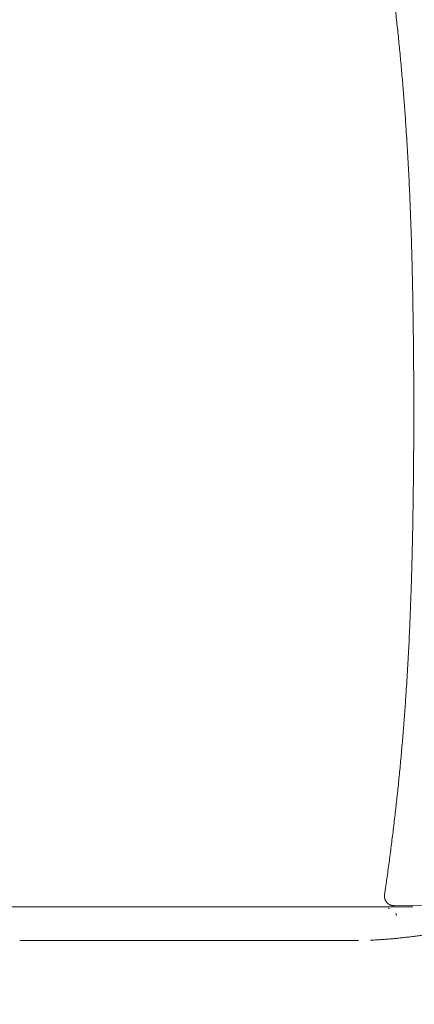
# Model space of a CAD drawing. Units: millimetres. Extents: x 0 to 17320, y 0 to 12230.
# Drawn here: x 5058 to 5175, y 4529 to 4821 of the extents above; entities that cross this region are included whole.
import ezdxf

# ---------------------------------------------------------------- set-up
doc = ezdxf.new("R2010")
doc.units = ezdxf.units.MM
doc.header["$LTSCALE"] = 12
doc.layers.add('100', color=7, linetype='Continuous')
doc.layers.add('132', color=7, linetype='Continuous')
doc.styles.get("Standard").update_dxf_attribs({"font": 'romans.shx', "height": 85})
doc.dimstyles.new('ISO-25', dxfattribs={"dimtxt": 2.5, "dimasz": 2.5, "dimexe": 1.25, "dimexo": 0.625, "dimtad": 1, "dimtxsty": 'Standard', "dimcen": 2.5, "dimadec": 0, "dimazin": 0, "dimtfac": 1, "dimtmove": 0, "dimatfit": 3, "dimfxl": 1, "dimarcsym": 0})

# ---------------------------------------------------------------- blocks, each defined once
blk = doc.blocks.new('TFH_VS20_S02_S04_W65')
at = {"layer": '100', "linetype": 'Continuous', "lineweight": 18, "ltscale": 3.4e-05}
for p, q in [((1412.49, 509.31), (1412.49, 509.31)), ((1412.49, 340.69), (1412.49, 340.69))]:
    blk.add_line(p, q, dxfattribs=at)
at = {"layer": '100', "linetype": 'Continuous', "lineweight": 18, "ltscale": 0.000393}
blk.add_line((1414.83, 425.01), (1414.83, 424.99), dxfattribs=at)
at = {"layer": '100', "linetype": 'Continuous', "lineweight": 18}
for p, q in [((1293.46, 278), (1401.81, 278)), ((1298, 268), (1370.6, 268)), ((1370.6, 268), (1398.41, 268))]:
    blk.add_line(p, q, dxfattribs=at)
at = {"layer": '100', "linetype": 'Continuous', "lineweight": 18, "ltscale": 0.319013}
blk.add_line((1401.81, 278), (1414.57, 278), dxfattribs=at)
at = {"layer": '100', "linetype": 'Continuous', "lineweight": 18, "ltscale": 0.003333}
blk.add_line((1403.71, 278), (1403.66, 277.88), dxfattribs=at)
at = {"layer": '100', "linetype": 'Continuous', "lineweight": 18, "ltscale": 0.00089}
blk.add_line((1409.02, 278.3), (1408.98, 278.3), dxfattribs=at)
at = {"layer": '100', "linetype": 'Continuous', "lineweight": 18, "ltscale": 0.317636}
blk.add_line((1421.72, 278.32), (1409.02, 278.3), dxfattribs=at)
at = {"layer": '100', "linetype": 'Continuous', "lineweight": 18}
for centre, radius, start, end in [((1399.57, 257.82), 21.19, 67.5399, 68.9221), ((1407.46, 275.05), 2.29, 8.8017, 26.6519)]:
    blk.add_arc(centre, radius, start, end, dxfattribs=at)
for points, knots in [([(1412.49, 509.31), (1412.44, 510.16), (1412.32, 511.85), (1412.14, 514.38), (1411.95, 516.91), (1411.75, 519.45), (1411.54, 521.98), (1411.32, 524.5), (1411.1, 527.03), (1410.86, 529.56), (1410.62, 532.08), (1410.37, 534.61), (1410.11, 537.13), (1409.84, 539.66), (1409.56, 542.2), (1409.27, 544.74), (1408.97, 547.28), (1408.67, 549.8), (1408.36, 552.27), (1408.05, 554.69), (1407.74, 557.11), (1407.41, 559.5), (1407.09, 561.86), (1406.77, 564.14), (1406.46, 566.31), (1406.25, 567.71), (1406.16, 568.37)], [0, 0, 0, 0, 2.539952, 5.079171, 7.619775, 10.159561, 12.698414, 15.23623, 17.773077, 20.309191, 22.845139, 25.381819, 27.920606, 30.463331, 33.012265, 35.569187, 38.134798, 40.709314, 43.155324, 45.602706, 48.043625, 50.466792, 52.848548, 55.175161, 57.393146, 59.412248, 59.412248, 59.412248, 59.412248]), ([(1414.83, 425.01), (1414.83, 426.18), (1414.82, 428.53), (1414.81, 432.05), (1414.79, 435.57), (1414.77, 439.09), (1414.74, 442.61), (1414.7, 446.13), (1414.66, 449.64), (1414.61, 453.16), (1414.56, 456.68), (1414.49, 460.2), (1414.42, 463.71), (1414.34, 467.23), (1414.25, 470.74), (1414.15, 474.25), (1414.04, 477.76), (1413.92, 481.27), (1413.79, 484.78), (1413.65, 488.29), (1413.49, 491.79), (1413.32, 495.3), (1413.13, 498.8), (1412.94, 502.31), (1412.72, 505.81), (1412.57, 508.15), (1412.49, 509.31)], [0, 0, 0, 0, 3.520326, 7.040292, 10.559975, 14.079393, 17.598521, 21.117297, 24.635629, 28.153395, 31.672151, 35.190052, 38.706947, 42.22267, 45.737085, 49.250016, 52.761486, 56.272008, 59.782124, 63.292183, 66.80243, 70.312874, 73.823353, 77.333376, 80.842206, 84.350369, 84.350369, 84.350369, 84.350369]), ([(1414.83, 424.99), (1414.83, 423.82), (1414.82, 421.47), (1414.81, 417.95), (1414.79, 414.43), (1414.77, 410.91), (1414.74, 407.4), (1414.7, 403.88), (1414.66, 400.36), (1414.61, 396.84), (1414.56, 393.32), (1414.49, 389.81), (1414.42, 386.29), (1414.34, 382.78), (1414.25, 379.26), (1414.15, 375.75), (1414.04, 372.24), (1413.92, 368.73), (1413.79, 365.22), (1413.65, 361.72), (1413.49, 358.21), (1413.32, 354.7), (1413.13, 351.2), (1412.94, 347.69), (1412.72, 344.19), (1412.57, 341.86), (1412.49, 340.69)], [0, 0, 0, 0, 3.520326, 7.040292, 10.559975, 14.079393, 17.598521, 21.117296, 24.635628, 28.153394, 31.672151, 35.190051, 38.706946, 42.222669, 45.737084, 49.250015, 52.761486, 56.272007, 59.782124, 63.292183, 66.802429, 70.312874, 73.823353, 77.333376, 80.842207, 84.350374, 84.350374, 84.350374, 84.350374]), ([(1412.49, 340.69), (1412.44, 339.84), (1412.32, 338.16), (1412.14, 335.62), (1411.95, 333.09), (1411.75, 330.56), (1411.54, 328.03), (1411.32, 325.5), (1411.1, 322.97), (1410.86, 320.45), (1410.62, 317.92), (1410.37, 315.4), (1410.11, 312.87), (1409.84, 310.34), (1409.56, 307.81), (1409.27, 305.27), (1408.97, 302.72), (1408.67, 300.21), (1408.36, 297.74), (1408.05, 295.31), (1407.74, 292.9), (1407.41, 290.5), (1407.09, 288.15), (1406.77, 285.86), (1406.46, 283.7), (1406.25, 282.3), (1406.16, 281.63)], [0, 0, 0, 0, 2.539953, 5.079171, 7.619776, 10.159561, 12.698415, 15.236231, 17.773078, 20.309191, 22.84514, 25.38182, 27.920607, 30.463333, 33.012267, 35.569188, 38.134799, 40.709316, 43.155326, 45.602708, 48.043627, 50.466794, 52.848551, 55.175163, 57.393149, 59.412251, 59.412251, 59.412251, 59.412251]), ([(1408.98, 278.3), (1408.95, 278.3), (1408.89, 278.3), (1408.79, 278.31), (1408.69, 278.31), (1408.6, 278.32), (1408.5, 278.34), (1408.4, 278.36), (1408.3, 278.38), (1408.21, 278.4), (1408.11, 278.43), (1408.02, 278.46), (1407.92, 278.49), (1407.83, 278.53), (1407.74, 278.57), (1407.66, 278.61), (1407.57, 278.65), (1407.49, 278.7), (1407.41, 278.75), (1407.33, 278.8), (1407.25, 278.86), (1407.18, 278.91), (1407.11, 278.97), (1407.04, 279.03), (1406.98, 279.09), (1406.92, 279.15), (1406.86, 279.22), (1406.8, 279.28), (1406.74, 279.35), (1406.69, 279.42), (1406.64, 279.49), (1406.59, 279.56), (1406.55, 279.63), (1406.51, 279.69), (1406.47, 279.76), (1406.44, 279.82), (1406.41, 279.88), (1406.38, 279.95), (1406.35, 280.01), (1406.32, 280.07), (1406.3, 280.13), (1406.28, 280.19), (1406.26, 280.26), (1406.24, 280.32), (1406.22, 280.39), (1406.2, 280.45), (1406.19, 280.51), (1406.18, 280.57), (1406.17, 280.64), (1406.15, 280.7), (1406.14, 280.78), (1406.14, 280.86), (1406.13, 280.93), (1406.12, 281.01), (1406.12, 281.09), (1406.12, 281.16), (1406.12, 281.23), (1406.12, 281.29), (1406.13, 281.34), (1406.13, 281.4), (1406.13, 281.45), (1406.14, 281.5), (1406.14, 281.55), (1406.15, 281.6), (1406.15, 281.62), (1406.16, 281.63)], [0, 0, 0, 0, 0.095197, 0.191329, 0.288386, 0.386184, 0.484565, 0.583359, 0.682385, 0.781463, 0.881241, 0.980743, 1.079821, 1.178335, 1.276158, 1.373179, 1.469304, 1.564456, 1.659494, 1.753424, 1.8462, 1.937776, 2.028229, 2.117196, 2.205099, 2.291498, 2.382251, 2.471318, 2.559166, 2.645349, 2.730331, 2.813674, 2.895847, 2.976412, 3.04864, 3.119568, 3.189606, 3.258368, 3.326288, 3.392953, 3.45882, 3.523452, 3.592229, 3.659873, 3.726404, 3.791838, 3.856194, 3.919481, 3.981712, 4.042897, 4.124512, 4.204142, 4.281971, 4.357774, 4.437543, 4.51495, 4.575422, 4.634305, 4.691559, 4.747133, 4.80099, 4.85307, 4.903328, 4.951716, 4.982473, 4.982473, 4.982473, 4.982473]), ([(1419.29, 269.8), (1419.04, 269.77), (1418.54, 269.69), (1417.79, 269.58), (1417.04, 269.48), (1416.29, 269.38), (1415.54, 269.28), (1414.8, 269.18), (1414.05, 269.09), (1413.31, 269), (1412.57, 268.92), (1411.84, 268.84), (1411.11, 268.76), (1410.38, 268.68), (1409.65, 268.61), (1408.93, 268.54), (1408.22, 268.48), (1407.5, 268.42), (1406.8, 268.36), (1406.09, 268.31), (1405.4, 268.26), (1404.7, 268.21), (1404.02, 268.17), (1403.34, 268.14), (1402.66, 268.1), (1402.22, 268.08), (1401.99, 268.08)], [0, 0, 0, 0, 0.76103, 1.520912, 2.279472, 3.036535, 3.789872, 4.541349, 5.290788, 6.038011, 6.780009, 7.519433, 8.256116, 8.989886, 9.717834, 10.442526, 11.160931, 11.875742, 12.585563, 13.291465, 13.989701, 14.683699, 15.369941, 16.05196, 16.725915, 17.394658, 17.394658, 17.394658, 17.394658])]:
    blk.add_open_spline(points, degree=3, knots=knots, dxfattribs=at)
blk = doc.blocks.new('*D59')
at = {"layer": '132', "color": 0, "lineweight": -2}
for p, q in [((7893.44, 8421.96), (7994.67, 8451.3)), ((7993.46, 8168.5), (8034.82, 8168.5))]:
    blk.add_line(p, q, dxfattribs=at)
blk.add_arc((7018.86, 8168.5), 985.96, 3.48723, 12.67468, dxfattribs=at)
at = {"layer": '132', "color": 0}
for points in [[(7971.11, 8382.35), (7990.48, 8387.33), (7965.86, 8442.95)], [(8012.99, 8228.78), (7993, 8228.17), (8004.82, 8168.5)]]:
    blk.add_solid(points, dxfattribs=at)
at = {"layer": 'Defpoints', "color": 0}
for p in [(7892.84, 8421.78), (7987.44, 8352.82), (7018.86, 8168.5), (7992.84, 8168.5)]:
    blk.add_point(p, dxfattribs=at)
blk = doc.blocks.new('*D60')
at = {"layer": '132', "color": 0, "lineweight": -2}
for p, q in [((5630.65, 8447.72), (5805.88, 8467.96)), ((5628.65, 8329.21), (5803.1, 8303.06))]:
    blk.add_line(p, q, dxfattribs=at)
blk.add_arc((5183, 8396), 597.03, 357.23638, 0.82956, dxfattribs=at)
at = {"layer": '132', "color": 0}
for points in [[(5769.99, 8404), (5789.94, 8405.29), (5776.08, 8464.52)], [(5789.28, 8366.23), (5769.38, 8368.2), (5773.43, 8307.5)]]:
    blk.add_solid(points, dxfattribs=at)
at = {"layer": 'Defpoints', "color": 0}
for p in [(5630.03, 8447.64), (5779.81, 8412.17), (5183, 8396), (5628.03, 8329.3)]:
    blk.add_point(p, dxfattribs=at)

msp = doc.modelspace()

# ---------------------------------------------------------------- block references
at = {"layer": '100'}
msp.add_blockref('TFH_VS20_S02_S04_W65', (3760, 4280), dxfattribs=at)

# ---------------------------------------------------------------- dimensions: what is measured, and where the dimension line sits
at = {"layer": '132'}
for base, center, p1, p2, picture in [((5779.808, 8412.17), (5183, 8396), (5628.029, 8329.298), (5630.027, 8447.644), '*D60'), ((7987.441, 8352.822), (7018.86, 8168.5), (7992.835, 8168.5), (7892.835, 8421.783), '*D59')]:
    dim = msp.add_angular_dim_3p(base=base, center=center, p1=p1, p2=p2, text=' ', dimstyle='ISO-25', override={"dimtxt": 85, "dimasz": 60, "dimexe": 30, "dimgap": 40}, dxfattribs=at)
    dim.commit()
    dim.dimension.update_dxf_attribs({"geometry": picture, "text_midpoint": (0, 0)})

doc.saveas('drawing.dxf')
